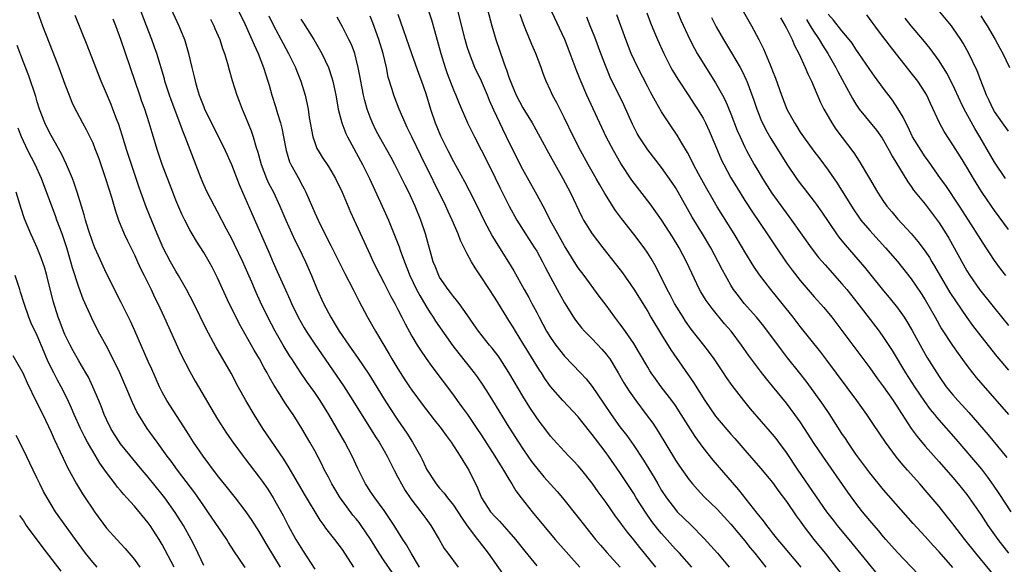
# Model space of a CAD drawing. Units: inches. Extents: x 2565000 to 2568000, y 1551000 to 1554000.
# Drawn here: x 2565522 to 2565664, y 1551345 to 1551424 of the extents above; entities that cross this region are included whole.
import ezdxf

# ---------------------------------------------------------------- set-up
doc = ezdxf.new("R2010")
doc.units = ezdxf.units.IN
doc.header["$MEASUREMENT"] = 0
doc.layers.add('LD25651551_2ft', color=253, linetype='Continuous')

msp = doc.modelspace()

# ---------------------------------------------------------------- linework, layer by layer
at = {"layer": 'LD25651551_2ft'}
for points, elevation in [([(2565543.4, 1551427.4), (2565545.42, 1551423), (2565546.21, 1551421), (2565546.41, 1551420.41), (2565546.81, 1551419), (2565547.28, 1551417), (2565547.63, 1551415.63), (2565547.76, 1551415), (2565548.06, 1551413.94), (2565548.35, 1551413), (2565549, 1551411.3), (2565549.13, 1551411), (2565549.76, 1551409.76), (2565552.09, 1551405), (2565553, 1551403.01), (2565554.13, 1551400.13), (2565554.6, 1551399), (2565555.93, 1551395.93), (2565558.38, 1551390.38), (2565559, 1551388.87), (2565559.59, 1551387.59), (2565560.54, 1551385.46), (2565561.47, 1551383.47), (2565561.67, 1551383), (2565562.64, 1551381), (2565563.49, 1551379.49), (2565563.79, 1551379), (2565565, 1551377.15), (2565569.13, 1551371.13), (2565570.52, 1551369), (2565573.76, 1551363.76), (2565574.27, 1551363), (2565575, 1551361.76), (2565575.43, 1551361), (2565576.44, 1551359), (2565577, 1551357.96), (2565577.49, 1551357), (2565578.04, 1551356.04), (2565578.74, 1551355), (2565579, 1551354.64), (2565580.29, 1551353), (2565581, 1551352), (2565581.75, 1551351), (2565582.94, 1551349), (2565583.68, 1551347.68), (2565584.18, 1551347), (2565585.69, 1551345)], 7892), ([(2565553, 1551427.27), (2565555, 1551423.17), (2565555.96, 1551421), (2565556.25, 1551420.25), (2565556.85, 1551419), (2565557.64, 1551417), (2565557.94, 1551415.94), (2565558.26, 1551415), (2565558.42, 1551414.42), (2565558.83, 1551413), (2565559.35, 1551411.35), (2565559.63, 1551410.37), (2565560.06, 1551409), (2565560.26, 1551408.26), (2565560.51, 1551407), (2565560.88, 1551405), (2565561.39, 1551403.39), (2565561.56, 1551403), (2565562.79, 1551400.79), (2565563, 1551400.36), (2565563.49, 1551399.49), (2565563.73, 1551399), (2565565, 1551396.04), (2565565.48, 1551395), (2565566.47, 1551393), (2565567.33, 1551391.33), (2565569.32, 1551387.32), (2565570.54, 1551385), (2565571.35, 1551383.35), (2565572.6, 1551381), (2565573, 1551380.33), (2565573.75, 1551379), (2565575.71, 1551375.71), (2565576.12, 1551375), (2565577, 1551373.56), (2565578, 1551372), (2565578.67, 1551371), (2565579, 1551370.52), (2565580.49, 1551368.49), (2565582.23, 1551366.23), (2565583.21, 1551365), (2565583.95, 1551363.95), (2565584.67, 1551363), (2565585.98, 1551361), (2565586.35, 1551360.35), (2565587, 1551359.35), (2565587.2, 1551359), (2565588.45, 1551356.45), (2565589.06, 1551355), (2565590.35, 1551353), (2565591, 1551352.24), (2565591.62, 1551351.62), (2565593, 1551350.12), (2565593.95, 1551349), (2565595.29, 1551347.29), (2565597, 1551345.21)], 7896), ([(2565589.47, 1551427), (2565590.54, 1551423), (2565591.13, 1551421), (2565592.2, 1551417.8), (2565592.5, 1551417), (2565592.65, 1551416.65), (2565593, 1551415.57), (2565593.35, 1551414.65), (2565594.06, 1551413), (2565595, 1551411.18), (2565596.33, 1551409), (2565596.57, 1551408.57), (2565598.68, 1551404.68), (2565600.77, 1551401), (2565601.83, 1551399), (2565603.49, 1551395.49), (2565603.77, 1551395), (2565604.98, 1551393), (2565606.51, 1551391), (2565608.51, 1551388.51), (2565609.38, 1551387.38), (2565611, 1551385.03), (2565613, 1551381.81), (2565613.47, 1551381), (2565615, 1551378.47), (2565616.33, 1551376.33), (2565619.61, 1551371.61), (2565621.22, 1551369), (2565622.77, 1551366.77), (2565623, 1551366.47), (2565625, 1551364.15), (2565625.55, 1551363.55), (2565627, 1551361.87), (2565629.28, 1551359.28), (2565631, 1551357.19), (2565631.91, 1551355.91), (2565633, 1551354.45), (2565634.4, 1551352.4), (2565635, 1551351.61), (2565635.43, 1551351), (2565636.97, 1551349), (2565638.57, 1551347), (2565643, 1551341.3)], 7912), ([(2565525.06, 1551425), (2565525.77, 1551423), (2565528.11, 1551417), (2565529, 1551414.56), (2565529.59, 1551413), (2565529.99, 1551411.99), (2565530.46, 1551411), (2565530.64, 1551410.64), (2565531.51, 1551409), (2565532.05, 1551408.05), (2565532.59, 1551407), (2565533, 1551406.11), (2565533.32, 1551405.32), (2565533.87, 1551403.87), (2565534.86, 1551401), (2565535.7, 1551398.3), (2565536.29, 1551396.29), (2565536.74, 1551395), (2565537.54, 1551393), (2565538, 1551392), (2565539, 1551389.99), (2565539.47, 1551389), (2565539.94, 1551387.94), (2565540.44, 1551387), (2565541.42, 1551385), (2565541.92, 1551383.92), (2565542.37, 1551383), (2565543.31, 1551381), (2565545.71, 1551375.71), (2565547, 1551373.17), (2565547.78, 1551371.78), (2565551, 1551366.33), (2565551.84, 1551365), (2565552.3, 1551364.3), (2565553.19, 1551363), (2565554.69, 1551361), (2565555, 1551360.62), (2565557, 1551357.98), (2565557.41, 1551357.41), (2565558.22, 1551356.22), (2565559, 1551355), (2565560.44, 1551352.44), (2565561.19, 1551351), (2565562.3, 1551349), (2565563, 1551347.82), (2565563.33, 1551347.33), (2565565, 1551344.72)], 7884), ([(2565580.12, 1551345), (2565578.89, 1551347), (2565578.22, 1551348.22), (2565577.69, 1551349), (2565576.46, 1551351), (2565575.89, 1551351.89), (2565575, 1551353.16), (2565573.65, 1551355), (2565573, 1551355.97), (2565572.6, 1551356.6), (2565572.34, 1551357), (2565571.22, 1551359.21), (2565570.38, 1551361), (2565569.32, 1551363), (2565567.06, 1551367), (2565565.79, 1551369), (2565565, 1551370.16), (2565563.82, 1551371.82), (2565563, 1551373.01), (2565561.68, 1551375), (2565561.41, 1551375.41), (2565560.44, 1551377), (2565559.3, 1551379), (2565558.26, 1551381), (2565557.2, 1551383.2), (2565556.57, 1551384.57), (2565555.95, 1551386.05), (2565555, 1551388.24), (2565554.65, 1551389), (2565553.46, 1551391.46), (2565553, 1551392.38), (2565552.29, 1551393.71), (2565551, 1551396.2), (2565550.56, 1551397), (2565550.02, 1551398.02), (2565549.52, 1551399), (2565549, 1551400.1), (2565548.61, 1551401), (2565546.31, 1551407), (2565545.93, 1551407.93), (2565545.55, 1551409), (2565544.32, 1551412.32), (2565544.08, 1551413), (2565543.42, 1551415), (2565543.33, 1551415.33), (2565542.23, 1551419), (2565541.92, 1551419.92), (2565541.53, 1551421), (2565540.77, 1551423), (2565539.98, 1551425)], 7890), ([(2565581.43, 1551425), (2565581.83, 1551423.83), (2565582.29, 1551422.29), (2565583.17, 1551419), (2565583.79, 1551417), (2565584.1, 1551416.1), (2565585, 1551413.75), (2565585.32, 1551413), (2565585.8, 1551411.8), (2565587.04, 1551409), (2565588.02, 1551407), (2565589, 1551405.11), (2565589.71, 1551403.71), (2565591, 1551401.1), (2565591.68, 1551399.68), (2565593.02, 1551397), (2565594.13, 1551395), (2565595.39, 1551393), (2565596.7, 1551391), (2565597, 1551390.5), (2565597.82, 1551389), (2565598.21, 1551388.21), (2565599, 1551386.76), (2565599.97, 1551385), (2565601, 1551383.07), (2565602.29, 1551381), (2565602.58, 1551380.58), (2565603.47, 1551379.47), (2565603.89, 1551379), (2565605, 1551377.89), (2565606.41, 1551376.41), (2565607, 1551375.71), (2565607.31, 1551375.31), (2565607.52, 1551375), (2565608.76, 1551373), (2565609.58, 1551371.58), (2565610.34, 1551370.34), (2565611.27, 1551369), (2565612.8, 1551367), (2565613.74, 1551365.74), (2565614.53, 1551364.53), (2565617, 1551360.44), (2565617.57, 1551359.57), (2565619, 1551357.57), (2565619.47, 1551357), (2565620.18, 1551356.18), (2565621.15, 1551355.15), (2565623, 1551353.35), (2565625, 1551351.18), (2565627, 1551348.78), (2565627.78, 1551347.78), (2565628.42, 1551347), (2565630.01, 1551345)], 7908), ([(2565635.13, 1551345), (2565632.33, 1551348.33), (2565631.76, 1551349), (2565631, 1551349.94), (2565630.55, 1551350.55), (2565630.17, 1551351), (2565629.69, 1551351.69), (2565629, 1551352.51), (2565628.79, 1551352.79), (2565627.19, 1551354.81), (2565626.15, 1551356.15), (2565622.43, 1551360.43), (2565621, 1551362.23), (2565619.84, 1551363.84), (2565617.84, 1551367), (2565617, 1551368.27), (2565616.47, 1551369), (2565614.94, 1551371), (2565614.12, 1551372.12), (2565613.52, 1551373), (2565613.31, 1551373.31), (2565613, 1551373.83), (2565611.84, 1551375.84), (2565611, 1551377.24), (2565609.45, 1551379.45), (2565609, 1551380.07), (2565608.27, 1551381), (2565607, 1551382.73), (2565606.02, 1551384.02), (2565603.84, 1551387), (2565603, 1551388.12), (2565602.64, 1551388.64), (2565601, 1551391.27), (2565600.03, 1551393), (2565598.94, 1551395), (2565598.3, 1551396.3), (2565597.91, 1551397), (2565597.61, 1551397.61), (2565596.85, 1551399), (2565595, 1551402.27), (2565594.08, 1551404.08), (2565592.67, 1551407), (2565592.11, 1551408.11), (2565590.83, 1551410.83), (2565590.21, 1551412.21), (2565589.89, 1551413), (2565589.03, 1551415.03), (2565588.1, 1551417), (2565587.3, 1551419), (2565587, 1551419.94), (2565586.69, 1551421), (2565585.7, 1551425)], 7910), ([(2565651.99, 1551343.99), (2565649, 1551347.13), (2565647.33, 1551349), (2565647, 1551349.38), (2565646.27, 1551350.27), (2565645, 1551351.75), (2565643.96, 1551353), (2565643, 1551354.22), (2565641.83, 1551355.83), (2565638.24, 1551361), (2565637, 1551362.84), (2565635.62, 1551365), (2565635, 1551365.92), (2565634.23, 1551367), (2565633, 1551368.63), (2565631, 1551371.09), (2565630.13, 1551372.13), (2565629.25, 1551373.25), (2565627.55, 1551375.55), (2565626.53, 1551377), (2565625.02, 1551379), (2565624.08, 1551380.08), (2565622.27, 1551382.27), (2565621.43, 1551383.43), (2565620.67, 1551384.67), (2565620.49, 1551385), (2565619.34, 1551387.34), (2565618.57, 1551389), (2565617.53, 1551391), (2565616.58, 1551392.58), (2565615, 1551395.02), (2565614.19, 1551396.19), (2565613.35, 1551397.35), (2565610.73, 1551400.73), (2565609.13, 1551403.13), (2565608.05, 1551405), (2565607.03, 1551407), (2565604.24, 1551413), (2565603.26, 1551415.26), (2565602.7, 1551416.7), (2565601.84, 1551419), (2565601.04, 1551421), (2565599.16, 1551425)], 7916), ([(2565612.87, 1551424.87), (2565613.42, 1551423.42), (2565613.99, 1551422), (2565614.41, 1551421), (2565615.31, 1551419), (2565616.34, 1551417), (2565616.57, 1551416.57), (2565617.32, 1551415.32), (2565618.91, 1551412.91), (2565619.72, 1551411.72), (2565620.2, 1551411), (2565621, 1551409.67), (2565621.35, 1551409), (2565621.86, 1551407.86), (2565623.05, 1551405), (2565623.65, 1551403.65), (2565623.96, 1551403), (2565625, 1551401.07), (2565625.78, 1551399.78), (2565627, 1551397.84), (2565628.12, 1551396.12), (2565630.22, 1551393), (2565631.55, 1551391), (2565632.96, 1551388.96), (2565633.81, 1551387.81), (2565635, 1551386.3), (2565637, 1551383.95), (2565638.39, 1551382.39), (2565639.53, 1551381), (2565641, 1551379.12), (2565645, 1551373.74), (2565646.14, 1551372.14), (2565647, 1551370.99), (2565648.37, 1551369), (2565648.62, 1551368.62), (2565649, 1551368.07), (2565649.41, 1551367.41), (2565649.7, 1551367), (2565651, 1551365), (2565651.82, 1551363.82), (2565653, 1551362.42), (2565655, 1551360.2), (2565657, 1551357.9), (2565657.77, 1551357), (2565659, 1551355.47), (2565659.35, 1551355), (2565661, 1551352.59), (2565662.04, 1551351), (2565663.47, 1551349), (2565665.01, 1551347)], 7922), ([(2565617.28, 1551425), (2565617.79, 1551423.79), (2565619.08, 1551421), (2565619.73, 1551419.73), (2565620.15, 1551419), (2565621, 1551417.62), (2565622.79, 1551414.79), (2565623.77, 1551413), (2565624.2, 1551412.2), (2565625, 1551410.3), (2565625.92, 1551407.92), (2565626.32, 1551407), (2565627, 1551405.51), (2565627.26, 1551405), (2565628.36, 1551403), (2565629, 1551401.92), (2565629.55, 1551401), (2565630.89, 1551398.89), (2565632.56, 1551396.56), (2565633.74, 1551395), (2565636.58, 1551391), (2565637.63, 1551389.63), (2565638.56, 1551388.56), (2565641, 1551385.82), (2565641.69, 1551385), (2565643.31, 1551383), (2565646.36, 1551379), (2565647, 1551378.11), (2565648.23, 1551376.23), (2565650.16, 1551373), (2565651.45, 1551371), (2565652.88, 1551368.88), (2565653.74, 1551367.74), (2565654.35, 1551367), (2565654.63, 1551366.63), (2565657.44, 1551363.44), (2565661.1, 1551359.1), (2565661.98, 1551357.98), (2565662.82, 1551356.82), (2565663.63, 1551355.63), (2565665.35, 1551353)], 7924), ([(2565626.8, 1551425), (2565627.97, 1551423), (2565629.04, 1551421), (2565629.68, 1551419.68), (2565630.64, 1551417.36), (2565630.86, 1551416.86), (2565631, 1551416.48), (2565631.42, 1551415.42), (2565632.3, 1551413), (2565633.07, 1551411), (2565634.15, 1551409), (2565634.49, 1551408.49), (2565635, 1551407.68), (2565635.45, 1551407), (2565636.95, 1551404.95), (2565637.82, 1551403.82), (2565639, 1551402.2), (2565640.31, 1551400.31), (2565642.6, 1551396.6), (2565643.42, 1551395.42), (2565643.72, 1551395), (2565645, 1551393.48), (2565645.43, 1551393), (2565647.29, 1551391), (2565649.03, 1551389.03), (2565651, 1551386.52), (2565652.42, 1551384.42), (2565653, 1551383.49), (2565654.43, 1551381), (2565655.35, 1551379.35), (2565656.92, 1551376.92), (2565657.76, 1551375.76), (2565659, 1551374.07), (2565659.83, 1551373), (2565660.35, 1551372.35), (2565665, 1551367.01)], 7928), ([(2565665, 1551407.82), (2565664.15, 1551409), (2565663, 1551410.64), (2565662.79, 1551411), (2565662.22, 1551412.22), (2565661.84, 1551413), (2565661.62, 1551413.62), (2565661, 1551415.09), (2565660.48, 1551416.48), (2565659.27, 1551419), (2565658.47, 1551420.47), (2565658.14, 1551421), (2565657, 1551422.69), (2565656.77, 1551423), (2565655.13, 1551425)], 7940), ([(2565570.66, 1551345), (2565569, 1551347.53), (2565567.9, 1551349), (2565566.62, 1551350.62), (2565566.36, 1551351), (2565565.77, 1551351.77), (2565563.53, 1551355.53), (2565561.31, 1551359.31), (2565560.54, 1551360.54), (2565557.54, 1551365), (2565556.26, 1551367), (2565555.08, 1551369), (2565553.98, 1551371), (2565552.94, 1551372.94), (2565550.76, 1551376.76), (2565549.35, 1551379.35), (2565547.56, 1551383), (2565546.53, 1551385), (2565545.39, 1551387), (2565545, 1551387.63), (2565544.21, 1551389), (2565543.14, 1551391), (2565542.29, 1551393), (2565540.76, 1551396.76), (2565539.94, 1551399), (2565539.69, 1551399.69), (2565538.58, 1551403), (2565537.92, 1551405), (2565537.24, 1551407.24), (2565536.75, 1551408.75), (2565536.43, 1551409.57), (2565535.91, 1551411), (2565535.66, 1551411.66), (2565535, 1551413.23), (2565534.23, 1551415), (2565533.43, 1551417), (2565532.2, 1551420.2), (2565530.49, 1551424.49)], 7886), ([(2565576.19, 1551344.19), (2565575, 1551345.91), (2565574.27, 1551347), (2565573.03, 1551349.03), (2565571.72, 1551351), (2565571.42, 1551351.42), (2565571, 1551351.95), (2565570.52, 1551352.52), (2565569, 1551354.55), (2565568.68, 1551355), (2565568.04, 1551356.04), (2565567.48, 1551357), (2565567, 1551357.95), (2565566.43, 1551359), (2565565.96, 1551359.96), (2565565, 1551361.77), (2565564.31, 1551363), (2565563.16, 1551365), (2565561.88, 1551367), (2565561.51, 1551367.51), (2565560.71, 1551368.71), (2565559.8, 1551370.2), (2565559.17, 1551371.17), (2565558.43, 1551372.43), (2565558.14, 1551373), (2565557.71, 1551373.71), (2565557.03, 1551375), (2565556.27, 1551376.27), (2565555, 1551378.58), (2565554.12, 1551380.12), (2565553.67, 1551381), (2565552.68, 1551383), (2565551, 1551386.69), (2565550.21, 1551388.21), (2565549.78, 1551389), (2565549, 1551390.35), (2565547.97, 1551391.97), (2565547.35, 1551393), (2565547, 1551393.61), (2565546.28, 1551395), (2565545.87, 1551395.87), (2565545, 1551397.85), (2565544.53, 1551399), (2565543.02, 1551403), (2565542.35, 1551405), (2565541.56, 1551407.56), (2565541.15, 1551409), (2565540.49, 1551411), (2565540.09, 1551412.09), (2565539.78, 1551413), (2565537.07, 1551421), (2565536.33, 1551423), (2565535.94, 1551423.94)], 7888), ([(2565549.96, 1551423.96), (2565550.46, 1551423), (2565550.61, 1551422.61), (2565551.31, 1551421), (2565551.71, 1551419.71), (2565551.99, 1551419), (2565552.43, 1551417.57), (2565552.66, 1551416.66), (2565553.1, 1551415.1), (2565553.76, 1551413), (2565554.12, 1551412.12), (2565554.54, 1551411), (2565555, 1551409.95), (2565555.84, 1551407.84), (2565556.12, 1551407), (2565556.56, 1551405.44), (2565556.78, 1551404.78), (2565557.26, 1551403), (2565558.04, 1551401), (2565558.34, 1551400.34), (2565559.05, 1551399), (2565559.99, 1551397), (2565560.83, 1551395), (2565562.13, 1551392.13), (2565562.71, 1551391), (2565563.66, 1551389), (2565564.52, 1551387), (2565565.35, 1551385), (2565566.26, 1551383), (2565567.31, 1551381), (2565567.97, 1551379.97), (2565568.54, 1551379), (2565569.92, 1551377), (2565570.37, 1551376.37), (2565571.19, 1551375.19), (2565572.79, 1551372.79), (2565573.57, 1551371.57), (2565575, 1551369.21), (2565575.87, 1551367.87), (2565577, 1551366.19), (2565578.3, 1551364.3), (2565579.11, 1551363), (2565580.24, 1551361), (2565580.5, 1551360.5), (2565581, 1551359.37), (2565581.13, 1551359.13), (2565582.51, 1551357), (2565583, 1551356.41), (2565583.66, 1551355.66), (2565584.14, 1551355), (2565585, 1551353.92), (2565586.14, 1551352.14), (2565587, 1551350.94), (2565588.48, 1551349), (2565588.69, 1551348.69), (2565590.02, 1551347), (2565592.09, 1551344.09)], 7894), ([(2565558.41, 1551424.41), (2565559.05, 1551423.05), (2565560.44, 1551420.44), (2565561.24, 1551419), (2565562.22, 1551417), (2565562.44, 1551416.44), (2565563.02, 1551415), (2565563.62, 1551413), (2565563.88, 1551411.88), (2565564.04, 1551411), (2565564.21, 1551409.79), (2565564.72, 1551407), (2565565, 1551406.16), (2565565.32, 1551405.32), (2565565.5, 1551405), (2565566.08, 1551404.08), (2565567, 1551402.73), (2565568.02, 1551401), (2565568.97, 1551399), (2565570.16, 1551396.16), (2565570.68, 1551395), (2565573, 1551390), (2565573.45, 1551389), (2565574.43, 1551387), (2565575, 1551385.92), (2565575.98, 1551383.98), (2565576.54, 1551383), (2565577, 1551382.13), (2565577.58, 1551381), (2565578.04, 1551380.04), (2565579, 1551378.3), (2565579.78, 1551377), (2565580.25, 1551376.25), (2565581.06, 1551375.06), (2565581.89, 1551373.89), (2565585, 1551369.76), (2565585.55, 1551369), (2565586.17, 1551368.17), (2565587.01, 1551367.01), (2565588.39, 1551365), (2565589, 1551364.06), (2565590.96, 1551361), (2565591.73, 1551359.73), (2565592.21, 1551359), (2565593, 1551357.66), (2565593.42, 1551357), (2565594, 1551356), (2565594.77, 1551355), (2565596.37, 1551353), (2565598, 1551351), (2565599, 1551349.8), (2565599.68, 1551349), (2565603.23, 1551345)], 7898), ([(2565563, 1551423.96), (2565563.38, 1551423.38), (2565564.86, 1551421), (2565565.66, 1551419.66), (2565566.01, 1551419), (2565566.97, 1551416.97), (2565567.49, 1551415.49), (2565567.62, 1551415), (2565568.04, 1551413), (2565568.17, 1551412.17), (2565568.4, 1551411), (2565568.91, 1551409), (2565569.49, 1551407.49), (2565569.72, 1551407), (2565571.9, 1551403), (2565572.9, 1551401), (2565574.73, 1551397), (2565575.62, 1551395), (2565576.62, 1551392.61), (2565577.17, 1551391.17), (2565577.33, 1551390.67), (2565577.93, 1551389), (2565578.72, 1551387), (2565579.68, 1551385), (2565580.13, 1551384.13), (2565581, 1551382.66), (2565581.65, 1551381.65), (2565582.09, 1551381), (2565582.43, 1551380.43), (2565584.91, 1551376.91), (2565585.77, 1551375.77), (2565587.99, 1551373), (2565588.41, 1551372.41), (2565589.23, 1551371.23), (2565590, 1551370), (2565590.61, 1551369), (2565593, 1551365.18), (2565594.38, 1551363), (2565595, 1551362.06), (2565595.73, 1551361), (2565596.25, 1551360.25), (2565597, 1551359.26), (2565598.03, 1551358.03), (2565599.93, 1551355.93), (2565600.72, 1551355), (2565603, 1551352.17), (2565603.9, 1551351), (2565605.48, 1551349), (2565606.18, 1551348.18), (2565607.11, 1551347.11), (2565609.04, 1551345)], 7900), ([(2565614.15, 1551345), (2565612.56, 1551347), (2565611.85, 1551347.85), (2565611, 1551348.94), (2565610.07, 1551350.07), (2565609.22, 1551351.22), (2565609, 1551351.55), (2565608.37, 1551352.37), (2565607, 1551354.3), (2565605.86, 1551355.86), (2565605, 1551357.11), (2565603.5, 1551359), (2565603, 1551359.6), (2565602.32, 1551360.32), (2565601.62, 1551361), (2565601, 1551361.66), (2565599.41, 1551363.41), (2565599, 1551363.89), (2565598.18, 1551365), (2565597.65, 1551365.65), (2565597, 1551366.54), (2565596.01, 1551368.01), (2565595, 1551369.62), (2565593.75, 1551371.75), (2565593, 1551373.07), (2565591.74, 1551375), (2565591.44, 1551375.44), (2565590.57, 1551376.57), (2565590.19, 1551377), (2565588.61, 1551379), (2565587.96, 1551379.96), (2565587, 1551381.34), (2565585.81, 1551383), (2565585.46, 1551383.46), (2565585, 1551383.99), (2565584.58, 1551384.58), (2565584.23, 1551385), (2565583, 1551386.77), (2565582.87, 1551387), (2565582.36, 1551388.36), (2565582.09, 1551389), (2565580.97, 1551393), (2565580.28, 1551395), (2565579.46, 1551397), (2565578.55, 1551399), (2565578.03, 1551400.03), (2565577.58, 1551401), (2565577, 1551402.16), (2565576.57, 1551403), (2565576.02, 1551404.02), (2565574.33, 1551407), (2565573.87, 1551407.87), (2565573.33, 1551409), (2565573, 1551409.84), (2565572.58, 1551411), (2565572.22, 1551412.22), (2565572.03, 1551413), (2565571.63, 1551415), (2565571.55, 1551415.55), (2565571.28, 1551417), (2565571, 1551418.18), (2565570.78, 1551419), (2565570.28, 1551420.28), (2565569.94, 1551421), (2565569, 1551422.83), (2565568.22, 1551424.22)], 7902), ([(2565619.37, 1551345), (2565617.58, 1551347), (2565617, 1551347.62), (2565615, 1551349.84), (2565614.47, 1551350.47), (2565613.6, 1551351.6), (2565612.78, 1551352.78), (2565611.36, 1551355), (2565611, 1551355.6), (2565609, 1551358.66), (2565607.36, 1551361), (2565607, 1551361.48), (2565605.48, 1551363.48), (2565605, 1551364.14), (2565604.6, 1551364.6), (2565603, 1551366.66), (2565600.76, 1551369), (2565599.01, 1551371.01), (2565598.19, 1551372.19), (2565597.67, 1551373), (2565597.4, 1551373.4), (2565597, 1551374.01), (2565595.86, 1551375.86), (2565595, 1551377.28), (2565593.93, 1551379), (2565593.59, 1551379.59), (2565593, 1551380.54), (2565592.69, 1551381), (2565591, 1551383.75), (2565589, 1551386.85), (2565588.12, 1551388.12), (2565587.6, 1551389), (2565587, 1551390.12), (2565586.04, 1551392.04), (2565585.68, 1551393), (2565584.82, 1551395), (2565584.23, 1551396.23), (2565583.89, 1551397), (2565580.29, 1551404.29), (2565578.99, 1551407), (2565578.35, 1551408.35), (2565578.02, 1551409), (2565577.16, 1551411), (2565576.4, 1551413), (2565576.17, 1551413.83), (2565575.61, 1551415.61), (2565575.34, 1551417), (2565574.86, 1551419), (2565574.25, 1551421), (2565573.39, 1551423.39), (2565573, 1551424.36)], 7904), ([(2565577, 1551424.65), (2565578.95, 1551419), (2565580, 1551416), (2565580.39, 1551415), (2565581, 1551413.23), (2565581.69, 1551411), (2565582.38, 1551409), (2565583.15, 1551407.15), (2565584.19, 1551405), (2565585, 1551403.42), (2565586.58, 1551400.58), (2565587.28, 1551399.28), (2565588.42, 1551397), (2565589.39, 1551395), (2565590.63, 1551392.63), (2565591.39, 1551391.39), (2565592.94, 1551388.94), (2565593.68, 1551387.68), (2565595.18, 1551385), (2565595.85, 1551383.85), (2565596.31, 1551383), (2565597, 1551381.7), (2565597.35, 1551381), (2565598.42, 1551379), (2565599, 1551378.07), (2565599.76, 1551377), (2565600.29, 1551376.3), (2565601, 1551375.42), (2565603.31, 1551373), (2565604.12, 1551372.12), (2565605.01, 1551371.01), (2565606.65, 1551368.65), (2565607.74, 1551367), (2565609, 1551365.24), (2565609.98, 1551363.98), (2565611, 1551362.55), (2565612.41, 1551360.41), (2565613.91, 1551357.91), (2565614.44, 1551357), (2565615, 1551356.07), (2565615.71, 1551355), (2565617, 1551353.3), (2565617.27, 1551353), (2565619.15, 1551351.15), (2565621.14, 1551349.14), (2565622.1, 1551348.1), (2565623.06, 1551347), (2565624.75, 1551345)], 7906), ([(2565647, 1551342.93), (2565642.48, 1551348.48), (2565640.36, 1551351), (2565639.76, 1551351.76), (2565638.82, 1551353), (2565634.68, 1551359), (2565633, 1551361.54), (2565631.92, 1551363), (2565631.52, 1551363.52), (2565631, 1551364.18), (2565627.83, 1551367.83), (2565626.84, 1551369), (2565625.16, 1551371.16), (2565624.34, 1551372.34), (2565623.93, 1551373), (2565622.57, 1551375), (2565621.91, 1551375.91), (2565621.07, 1551377), (2565619.28, 1551379.28), (2565618.45, 1551380.45), (2565618.09, 1551381), (2565616.86, 1551383), (2565616.23, 1551384.23), (2565615.81, 1551385), (2565614.21, 1551388.21), (2565613.48, 1551389.48), (2565613, 1551390.24), (2565612.48, 1551391), (2565611, 1551392.97), (2565609.24, 1551395.24), (2565608.38, 1551396.38), (2565606.82, 1551398.82), (2565606.09, 1551400.09), (2565605.59, 1551401), (2565604.44, 1551403), (2565603.32, 1551405), (2565602.3, 1551407), (2565601, 1551409.7), (2565599.89, 1551411.89), (2565599.29, 1551413), (2565599, 1551413.66), (2565598.38, 1551415), (2565597.99, 1551415.99), (2565597.65, 1551417), (2565596.89, 1551419), (2565596.3, 1551420.3), (2565595.35, 1551422.65), (2565595.14, 1551423.14), (2565594.62, 1551424.62)], 7914), ([(2565657, 1551344.95), (2565655, 1551347.22), (2565654.14, 1551348.14), (2565653, 1551349.42), (2565651.28, 1551351.28), (2565647, 1551356.17), (2565645, 1551358.6), (2565643, 1551361.3), (2565641.84, 1551363), (2565641.52, 1551363.52), (2565641, 1551364.27), (2565639.14, 1551367.14), (2565638.33, 1551368.33), (2565637, 1551370.2), (2565635.82, 1551371.82), (2565634.95, 1551372.95), (2565633.16, 1551375.16), (2565632.29, 1551376.29), (2565629.72, 1551379.72), (2565628.66, 1551381), (2565626.9, 1551383), (2565626.07, 1551384.07), (2565625.39, 1551385), (2565625, 1551385.63), (2565624.21, 1551387), (2565623.79, 1551387.79), (2565623.18, 1551389), (2565622.1, 1551391), (2565620.91, 1551393), (2565619.43, 1551395.43), (2565617.4, 1551399), (2565617, 1551399.68), (2565616.48, 1551400.48), (2565615, 1551402.57), (2565613, 1551405.12), (2565611.76, 1551407), (2565611.48, 1551407.48), (2565610.81, 1551408.81), (2565609.58, 1551411.58), (2565607.61, 1551415.61), (2565607, 1551417.02), (2565606.23, 1551419), (2565605.36, 1551421.36), (2565604.73, 1551423), (2565604.22, 1551424.22)], 7918), ([(2565663, 1551343.76), (2565660.3, 1551347), (2565658.72, 1551349), (2565657, 1551351.24), (2565656.23, 1551352.23), (2565655, 1551353.73), (2565653, 1551356.12), (2565652.24, 1551357), (2565650.46, 1551359), (2565649.76, 1551359.76), (2565648.86, 1551360.86), (2565647.27, 1551363), (2565645.54, 1551365.54), (2565644.59, 1551367), (2565643.17, 1551369), (2565638.83, 1551374.83), (2565637.96, 1551375.96), (2565635, 1551379.69), (2565633.98, 1551381), (2565632.38, 1551383), (2565630.74, 1551385), (2565629.11, 1551387.11), (2565628.3, 1551388.3), (2565627, 1551390.44), (2565626.68, 1551391), (2565625.47, 1551393), (2565623, 1551396.93), (2565622.23, 1551398.23), (2565621.51, 1551399.51), (2565620.33, 1551401.67), (2565619.62, 1551403), (2565619.43, 1551403.43), (2565618.73, 1551404.73), (2565617.9, 1551406.1), (2565617.24, 1551407.24), (2565616.43, 1551408.43), (2565616.03, 1551409), (2565615, 1551410.58), (2565614.11, 1551412.11), (2565613.66, 1551413), (2565613.42, 1551413.42), (2565613, 1551414.21), (2565611.56, 1551417), (2565610.64, 1551419), (2565609.84, 1551421), (2565608.55, 1551424.55)], 7920), ([(2565622.19, 1551424.19), (2565622.86, 1551422.86), (2565623.92, 1551421), (2565625.09, 1551419.09), (2565626.31, 1551417), (2565626.56, 1551416.56), (2565627.21, 1551415.21), (2565627.29, 1551415), (2565628.29, 1551412.29), (2565628.71, 1551411), (2565629, 1551410.25), (2565629.36, 1551409.36), (2565629.53, 1551409), (2565630.02, 1551408.02), (2565630.76, 1551406.76), (2565633.07, 1551403.07), (2565634.46, 1551401), (2565635, 1551400.26), (2565635.54, 1551399.54), (2565637, 1551397.69), (2565637.29, 1551397.29), (2565638.12, 1551396.12), (2565640.23, 1551393), (2565640.55, 1551392.55), (2565641.45, 1551391.45), (2565644.23, 1551388.23), (2565645, 1551387.27), (2565647, 1551384.81), (2565647.83, 1551383.83), (2565649, 1551382.34), (2565649.95, 1551381), (2565650.37, 1551380.37), (2565651.12, 1551379.12), (2565652.53, 1551376.53), (2565653.26, 1551375.26), (2565655, 1551372.49), (2565656.04, 1551371), (2565657, 1551369.81), (2565657.72, 1551369), (2565658.35, 1551368.35), (2565659.3, 1551367.3), (2565662.06, 1551364.06), (2565664.79, 1551360.79)], 7926), ([(2565632.15, 1551424.15), (2565632.82, 1551423), (2565633, 1551422.65), (2565633.81, 1551421), (2565634.15, 1551420.15), (2565634.79, 1551419), (2565635.69, 1551417), (2565636.07, 1551416.07), (2565636.6, 1551415), (2565637, 1551414.1), (2565637.92, 1551411.92), (2565638.38, 1551411), (2565639, 1551409.9), (2565639.54, 1551409), (2565640.12, 1551408.12), (2565642.71, 1551404.71), (2565643.5, 1551403.5), (2565644.99, 1551400.99), (2565646.14, 1551399), (2565647, 1551397.67), (2565647.48, 1551397), (2565648.17, 1551396.17), (2565649, 1551395.2), (2565651, 1551393.05), (2565651.94, 1551391.94), (2565653, 1551390.51), (2565653.61, 1551389.61), (2565653.96, 1551389), (2565654.36, 1551388.36), (2565656.56, 1551384.56), (2565657.36, 1551383.36), (2565658.99, 1551380.99), (2565659.82, 1551379.82), (2565661, 1551378.3), (2565663.35, 1551375.35), (2565665, 1551373.4)], 7930), ([(2565635.91, 1551423.91), (2565636.44, 1551423), (2565637, 1551422.07), (2565637.43, 1551421.43), (2565637.73, 1551421), (2565638.2, 1551420.2), (2565638.99, 1551419), (2565640.13, 1551417), (2565640.41, 1551416.41), (2565641.38, 1551414.62), (2565642.5, 1551412.5), (2565643, 1551411.71), (2565643.28, 1551411.28), (2565643.49, 1551411), (2565645.96, 1551407.96), (2565646.79, 1551406.79), (2565647, 1551406.47), (2565647.83, 1551405), (2565648.23, 1551404.23), (2565650.49, 1551400.49), (2565651, 1551399.82), (2565651.33, 1551399.33), (2565653, 1551397.27), (2565654.73, 1551395), (2565655, 1551394.62), (2565656.02, 1551393), (2565656.39, 1551392.39), (2565659, 1551387.69), (2565659.43, 1551387), (2565660.84, 1551385), (2565663, 1551382.3), (2565665, 1551379.83)], 7932), ([(2565664.61, 1551387), (2565663.91, 1551387.91), (2565663, 1551389.17), (2565662.26, 1551390.26), (2565661.79, 1551391), (2565661, 1551392.19), (2565659.26, 1551395), (2565657.96, 1551397), (2565655.96, 1551399.96), (2565655.21, 1551401), (2565653.48, 1551403.48), (2565653, 1551404.12), (2565652.4, 1551405), (2565651.18, 1551407), (2565650.48, 1551408.48), (2565650.19, 1551409), (2565649.83, 1551409.83), (2565649.07, 1551411.07), (2565648.27, 1551412.27), (2565647, 1551413.95), (2565645.71, 1551415.71), (2565645, 1551416.71), (2565643.44, 1551419), (2565643, 1551419.62), (2565642.46, 1551420.46), (2565642.04, 1551421), (2565641, 1551422.27), (2565639.79, 1551423.79), (2565639, 1551424.67)], 7934), ([(2565665, 1551393.64), (2565663, 1551396.37), (2565661.92, 1551397.92), (2565661.11, 1551399.11), (2565659.94, 1551401), (2565659, 1551402.61), (2565658.09, 1551404.09), (2565657, 1551405.84), (2565655.74, 1551407.74), (2565655.04, 1551409), (2565653.77, 1551411.77), (2565653.22, 1551413), (2565653, 1551413.39), (2565651.93, 1551415), (2565651, 1551416.2), (2565647.99, 1551419.99), (2565646.26, 1551422.26), (2565644.58, 1551424.58)], 7936), ([(2565664.57, 1551401), (2565663, 1551403.36), (2565660.89, 1551407), (2565660.17, 1551408.17), (2565658.63, 1551411), (2565658.09, 1551412.09), (2565657, 1551414.48), (2565656.14, 1551416.14), (2565655, 1551417.95), (2565653.72, 1551419.72), (2565652.66, 1551421), (2565650.96, 1551423), (2565650.09, 1551424.09)], 7938), ([(2565661, 1551424.41), (2565661.56, 1551423.56), (2565661.92, 1551423), (2565663.11, 1551421), (2565663.75, 1551419.75), (2565664.18, 1551419), (2565665.15, 1551417)], 7942), ([(2565560.08, 1551345), (2565558.16, 1551348.16), (2565557, 1551350.13), (2565555.88, 1551351.88), (2565555, 1551353.15), (2565553.58, 1551355), (2565552.44, 1551356.44), (2565551, 1551358.21), (2565548.9, 1551361), (2565547.55, 1551363), (2565546.56, 1551364.56), (2565543.68, 1551369), (2565543, 1551370.22), (2565542.61, 1551371), (2565541.51, 1551373.51), (2565541, 1551374.62), (2565539.06, 1551379.06), (2565538.44, 1551380.44), (2565537.12, 1551383.12), (2565535, 1551387.32), (2565533.83, 1551389.83), (2565533.32, 1551391), (2565533, 1551391.79), (2565532.38, 1551393.62), (2565531.97, 1551395), (2565531.77, 1551395.77), (2565531.38, 1551397), (2565530.78, 1551399), (2565530.34, 1551400.34), (2565530.09, 1551401), (2565529.24, 1551403), (2565528.52, 1551404.52), (2565527, 1551407.2), (2565526.4, 1551408.4), (2565526.12, 1551409), (2565525.35, 1551411), (2565525, 1551412.05), (2565524.78, 1551412.78), (2565523.78, 1551415.78), (2565523, 1551417.77), (2565522.13, 1551420.13)], 7882), ([(2565555, 1551344.97), (2565553.35, 1551347.35), (2565552.57, 1551348.57), (2565552.33, 1551349), (2565549.61, 1551353), (2565549, 1551353.85), (2565547.71, 1551355.71), (2565545.24, 1551359), (2565544.29, 1551360.29), (2565543.74, 1551361), (2565542.28, 1551363), (2565541.75, 1551363.75), (2565540.84, 1551365), (2565539.58, 1551367), (2565539.37, 1551367.37), (2565538.73, 1551368.73), (2565537.78, 1551371), (2565536.89, 1551373), (2565535.63, 1551375.63), (2565534.94, 1551376.93), (2565533.81, 1551379), (2565532.85, 1551380.85), (2565531.62, 1551383.62), (2565531, 1551385.32), (2565530.11, 1551388.11), (2565529.87, 1551389), (2565529.28, 1551391), (2565529, 1551391.87), (2565528.61, 1551393), (2565527.85, 1551395), (2565527.63, 1551395.63), (2565527.1, 1551397), (2565525.61, 1551401), (2565524.69, 1551403), (2565523.66, 1551405), (2565523, 1551406.38), (2565522.73, 1551407), (2565522.26, 1551408.26)], 7880), ([(2565549, 1551345.23), (2565547.81, 1551347.81), (2565547.21, 1551349), (2565546.1, 1551351), (2565545.67, 1551351.67), (2565544.89, 1551352.89), (2565543.38, 1551355), (2565543, 1551355.49), (2565541, 1551357.96), (2565540.12, 1551359), (2565537, 1551362.79), (2565536.84, 1551363), (2565536.12, 1551364.12), (2565535.59, 1551365), (2565535, 1551366.26), (2565534.67, 1551367), (2565534.22, 1551368.22), (2565533.88, 1551369), (2565533.02, 1551371), (2565532.37, 1551372.37), (2565532.02, 1551373), (2565531, 1551374.74), (2565530.19, 1551376.19), (2565529.75, 1551377), (2565529, 1551378.51), (2565528.79, 1551379), (2565528.31, 1551380.31), (2565528.04, 1551381), (2565527.58, 1551382.42), (2565527.32, 1551383.32), (2565526.4, 1551387), (2565526.08, 1551388.08), (2565525.56, 1551389.56), (2565524.99, 1551391), (2565524.39, 1551392.39), (2565524.1, 1551393), (2565523.17, 1551395.17), (2565522.67, 1551396.67), (2565521.99, 1551399)], 7878), ([(2565544.75, 1551345), (2565543.45, 1551347.45), (2565543, 1551348.28), (2565542.57, 1551349), (2565541.26, 1551351), (2565541, 1551351.37), (2565539, 1551353.8), (2565537.91, 1551355), (2565537.47, 1551355.47), (2565537, 1551356.04), (2565536.55, 1551356.55), (2565536.23, 1551357), (2565535, 1551358.62), (2565534.75, 1551359), (2565534.01, 1551360.01), (2565533, 1551361.71), (2565532.26, 1551363), (2565531.82, 1551363.82), (2565531.23, 1551365), (2565530.32, 1551367), (2565529.92, 1551367.92), (2565529.31, 1551369.31), (2565528.45, 1551371), (2565527.94, 1551371.94), (2565527.39, 1551373), (2565526.6, 1551374.6), (2565525.99, 1551375.99), (2565525, 1551378.38), (2565524.15, 1551380.15), (2565523.8, 1551381), (2565523.1, 1551383), (2565522.6, 1551384.6), (2565522.48, 1551385), (2565521.83, 1551387)], 7876), ([(2565521.51, 1551375.51), (2565522.95, 1551373), (2565523.57, 1551371.57), (2565524.87, 1551368.87), (2565525.79, 1551367), (2565527, 1551364.46), (2565527.44, 1551363.44), (2565528.27, 1551361.73), (2565528.72, 1551360.72), (2565529.37, 1551359.37), (2565530.67, 1551357), (2565531.55, 1551355.55), (2565531.89, 1551355), (2565533, 1551353.34), (2565533.24, 1551353), (2565535, 1551350.64), (2565537, 1551348.41), (2565537.68, 1551347.68), (2565539, 1551346.1), (2565539.78, 1551345)], 7874), ([(2565533.63, 1551345), (2565533, 1551345.74), (2565531.98, 1551347), (2565530.5, 1551349), (2565527.66, 1551353), (2565527, 1551354.03), (2565526.42, 1551355), (2565525.93, 1551355.93), (2565525.38, 1551357), (2565525, 1551357.8), (2565524.4, 1551359), (2565523, 1551361.92), (2565521.98, 1551363.98)], 7872), ([(2565522.46, 1551352.46), (2565523, 1551351.68), (2565523.43, 1551351), (2565525.79, 1551347.79), (2565528.42, 1551344.42)], 7870)]:
    msp.add_lwpolyline(points, dxfattribs=dict(at, elevation=elevation))

doc.saveas('drawing.dxf')
